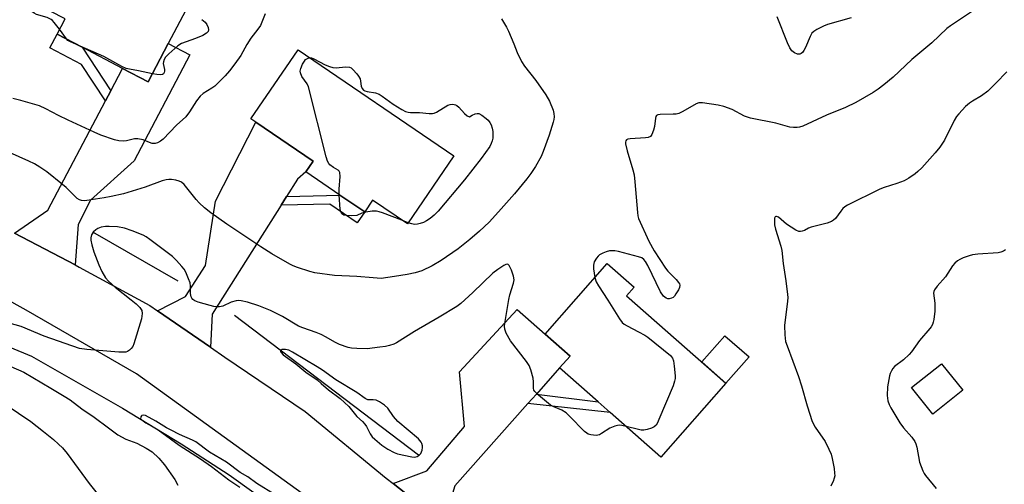
# Model space of a CAD drawing. Units: inches. Extents: x 1267765 to 1273765, y 529452 to 533452.
# Drawn here: x 1268893 to 1269207, y 531670 to 531819 of the extents above; entities that cross this region are included whole.
import ezdxf

# ---------------------------------------------------------------- set-up
doc = ezdxf.new("R2010")
doc.units = ezdxf.units.IN
doc.header["$MEASUREMENT"] = 0
for name, color, linetype in [('BLDG-Footprint', 5, 'Continuous'), ('CULTRL-Pad', 6, 'Continuous'), ('HYDRO-Canal', 164, 'Continuous'), ('TRANS-Driveway', 251, 'Continuous'), ('TRANS-Non Street Sidewalk', 7, 'Continuous'), ('TRANS-Road', 130, 'Continuous'), ('Undefined', 1, 'Continuous')]:
    doc.layers.add(name, color=color, linetype=linetype)

msp = doc.modelspace()

# ---------------------------------------------------------------- linework, layer by layer
at = {"layer": 'BLDG-Footprint'}
for points, elevation in [([(1268914.72, 531862.77), (1268945.06, 531846.8), (1268935.69, 531828.99), (1268946.36, 531823.38), (1268939.91, 531811.13), (1268933.47, 531798.88), (1268925.29, 531803.18), (1268912.44, 531809.94), (1268904.44, 531814.15), (1268906.97, 531818.96), (1268892.64, 531826.5), (1268904.6, 531849.25), (1268906.96, 531848.01)], 442.6), ([(1269030.92, 531775.27), (1269016.14, 531753.59), (1269005.08, 531761.13), (1269002.53, 531757.38), (1268994.66, 531762.74), (1268983.79, 531770.15), (1268986.11, 531773.56), (1268967.85, 531786), (1268966.27, 531787.08), (1268981.28, 531809.1)], 440.71), ([(1269117.75, 531702.76), (1269097.01, 531679.18), (1269080.86, 531693.39), (1269077, 531696.79), (1269064.7, 531707.61), (1269068.06, 531711.41), (1269060.09, 531718.43), (1269079.91, 531740.96), (1269088.5, 531733.4), (1269086.06, 531730.63)], 436.42), ([(1269193.26, 531700.49), (1269183.74, 531692.86), (1269176.93, 531701.35), (1269186.45, 531708.98)], 431.66)]:
    msp.add_lwpolyline(points, close=True, dxfattribs=dict(at, elevation=elevation))
at = {"layer": 'CULTRL-Pad'}
msp.add_lwpolyline([(1269125.11, 531711.12), (1269117.75, 531702.76), (1269110.04, 531709.53), (1269117.4, 531717.9)], close=True, dxfattribs=at)
at = {"layer": 'HYDRO-Canal'}
for p, q in [((1268915.7, 531751.02), (1268942.91, 531735.36)), ((1268960.99, 531724.44), (1269019.68, 531679.89))]:
    msp.add_line(p, q, dxfattribs=at)
msp.add_lwpolyline([(1268830.8, 531693.83), (1268846.7, 531720.22), (1268852.93, 531729.33), (1268896.27, 531711.41), (1268925.32, 531694.81), (1268944.02, 531683.45), (1268959.28, 531673.55), (1268967.2, 531667.83), (1268977.54, 531659.87), (1268989.43, 531650.31), (1269000.74, 531640.89), (1269018.7, 531624.83)], dxfattribs=at)
at = {"layer": 'TRANS-Driveway'}
for points in [[(1268910.18, 531740.48), (1268890.82, 531750.57), (1268901.47, 531757.91), (1268919.84, 531792.84), (1268921.53, 531796.05), (1268925.29, 531803.18), (1268933.47, 531798.88), (1268939.91, 531811.13), (1268946.79, 531807.52), (1268929, 531773.71), (1268915.09, 531761.12), (1268911.15, 531753.39)], [(1268977.63, 531762.34), (1268975.86, 531759.55), (1268953.85, 531724.83), (1268953.36, 531714.2), (1268936.44, 531725.85), (1268945.34, 531730.44), (1268951.74, 531740.27), (1268954.93, 531760.86), (1268967.85, 531786), (1268986.11, 531773.56), (1268983.79, 531770.15), (1268981.15, 531767.89)], [(1269057.29, 531699.29), (1269054.58, 531696.24), (1269031.24, 531670.01), (1269027.62, 531658.12), (1269011.59, 531670.75), (1269022.4, 531674.83), (1269034.34, 531688.96), (1269032.8, 531706.33), (1269051.21, 531726.24), (1269060.09, 531718.43), (1269068.06, 531711.41), (1269064.7, 531707.61)]]:
    msp.add_lwpolyline(points, close=True, dxfattribs=at)
at = {"layer": 'TRANS-Non Street Sidewalk'}
for points in [[(1268921.53, 531796.05), (1268919.84, 531792.84), (1268912.26, 531804.42), (1268902.13, 531809.76), (1268904.44, 531814.15), (1268912.44, 531809.94)], [(1268975.86, 531759.55), (1268977.63, 531762.34), (1268994.66, 531762.74), (1269002.53, 531757.38), (1269000.18, 531753.93), (1268991.4, 531759.92)], [(1269054.58, 531696.24), (1269057.29, 531699.29), (1269077, 531696.79), (1269080.86, 531693.39)]]:
    msp.add_lwpolyline(points, close=True, dxfattribs=at)
at = {"layer": 'TRANS-Road'}
for points in [[(1268890.82, 531750.57), (1268910.18, 531740.48), (1268911.48, 531739.8), (1268934.03, 531727.51), (1268936.44, 531725.85), (1268953.36, 531714.2), (1268957.9, 531711.07), (1268983.52, 531693.71), (1269009.38, 531672.5), (1269011.59, 531670.75), (1269027.62, 531658.12)], [(1269014.4, 531644.56), (1268929.77, 531705.71), (1268894.6, 531726.1), (1268865.71, 531742.09)]]:
    msp.add_lwpolyline(points, dxfattribs=at)
at = {"layer": 'Undefined'}
for p, q in [((1268907.43, 531812.58, 442), (1268905.23, 531815.66, 442)), ((1269016.4, 531753.96, 440), (1269014.43, 531754.75, 440))]:
    msp.add_line(p, q, dxfattribs=at)
for points, elevation in [([(1268905.23, 531815.66), (1268903.56, 531817.86), (1268902.95, 531818.49), (1268902.51, 531818.81), (1268901.25, 531819.41), (1268897.86, 531820.4), (1268897.1, 531820.8), (1268896.41, 531821.34), (1268894.24, 531823.42), (1268893.47, 531824.3), (1268893.09, 531825.03), (1268892.9, 531826.36)], 442), ([(1269197.32, 531822.1), (1269189.34, 531816.75), (1269188.19, 531815.91), (1269183.44, 531811.37), (1269177.07, 531805.99), (1269171.03, 531800.44), (1269168.09, 531797.98), (1269166.25, 531796.58), (1269164.73, 531795.55), (1269159.16, 531792.34), (1269155.88, 531790.76), (1269149.77, 531788.26), (1269142.28, 531784.81), (1269141.25, 531784.44), (1269140.42, 531784.3), (1269139.24, 531784.32), (1269138.09, 531784.48), (1269133.63, 531785.74), (1269125.53, 531787.28), (1269123.68, 531787.96), (1269119.69, 531790.03), (1269117.05, 531791.08), (1269115.31, 531791.46), (1269110.29, 531792.25), (1269109.14, 531792.25), (1269108.2, 531791.92), (1269103.96, 531789.39), (1269102.67, 531788.79), (1269101.82, 531788.63), (1269100.94, 531788.58), (1269096.81, 531788.53), (1269096.04, 531788.41), (1269095.64, 531788.2), (1269095.4, 531787.81), (1269095.25, 531787.31), (1269094.92, 531784.65), (1269094.66, 531783.47), (1269094.15, 531782.11), (1269093.68, 531781.49), (1269092.97, 531781.18), (1269092.12, 531781.04), (1269087.18, 531780.76), (1269086.45, 531780.63), (1269086.06, 531780.42), (1269085.83, 531780.11), (1269085.74, 531779.7), (1269085.76, 531779.17), (1269086.25, 531776.86), (1269088.01, 531770.88), (1269088.43, 531769.2), (1269088.71, 531766.98), (1269089.49, 531757.26), (1269089.65, 531756.1), (1269089.9, 531755.27), (1269093.18, 531748.08), (1269094.82, 531744.99), (1269098.43, 531739.41), (1269099.18, 531738.52), (1269101.89, 531735.79), (1269102.64, 531734.92), (1269102.91, 531734.45), (1269103.03, 531734.02), (1269102.93, 531733.28), (1269102.58, 531732.5), (1269101.81, 531731.23), (1269101.29, 531730.53), (1269100.88, 531730.14), (1269100.42, 531729.88), (1269099.66, 531729.69), (1269099.16, 531729.71), (1269098.69, 531729.89), (1269097.86, 531730.56), (1269096.85, 531731.95), (1269092.84, 531740.35), (1269092.11, 531741.63), (1269091.57, 531742.26), (1269090.94, 531742.7), (1269089.85, 531743.11), (1269083.45, 531744.78), (1269082.28, 531745.01), (1269080.66, 531745.02), (1269079.57, 531744.71), (1269078.49, 531744.23), (1269077.47, 531743.66), (1269077.02, 531743.31), (1269076.47, 531742.67), (1269075.77, 531741.45), (1269075.47, 531740.4), (1269075.51, 531739.28), (1269075.97, 531736.47)], 436), ([(1268970.8, 531820.62), (1268969.3, 531816.92), (1268968.51, 531815.73), (1268966.19, 531812.8), (1268964.98, 531810.83), (1268963.04, 531807.33), (1268961.15, 531804.63), (1268959.45, 531802.39), (1268958.08, 531800.84), (1268954.7, 531797.56), (1268953.77, 531796.84), (1268951.05, 531795.17), (1268950.05, 531794.36), (1268948.86, 531792.87), (1268946.72, 531789.36), (1268945.5, 531787.79), (1268942.57, 531785.11), (1268938.31, 531780.64), (1268937.42, 531779.96), (1268936.47, 531779.44), (1268935.72, 531779.25), (1268934.71, 531779.28), (1268933.93, 531779.53), (1268931.88, 531780.42), (1268930.22, 531780.71), (1268929.1, 531780.68), (1268926.58, 531780.13), (1268925.75, 531780.02), (1268924.13, 531780.07), (1268922.77, 531780.37), (1268918.42, 531781.94), (1268916.26, 531782.84), (1268908, 531786.65), (1268904.88, 531788.18), (1268900.84, 531790.34), (1268898.78, 531791.23), (1268892.86, 531792.97), (1268890.32, 531793.59)], 440), ([(1268950.56, 531818.82), (1268951.68, 531817.89), (1268952.22, 531817.23), (1268952.67, 531816.24), (1268952.75, 531815.48), (1268952.61, 531815), (1268952.13, 531814.43), (1268950.92, 531813.74), (1268948.54, 531812.69), (1268944.16, 531811.11), (1268942.91, 531810.41), (1268940.05, 531807.86), (1268939.06, 531806.74), (1268938.59, 531806.01), (1268938.35, 531805.25), (1268938.31, 531804.73), (1268938.7, 531802.82), (1268938.72, 531802.31), (1268938.62, 531801.86), (1268938.42, 531801.48), (1268938.08, 531801.24), (1268937.35, 531801.15), (1268936.23, 531801.25), (1268934.85, 531801.5)], 442), ([(1269046.14, 531818.96), (1269047.73, 531816.31), (1269048.38, 531815.02), (1269050.14, 531810.99), (1269051.11, 531808.22), (1269052.52, 531805.34), (1269053.48, 531803.88), (1269057.16, 531799.31), (1269060.27, 531794.71), (1269061.42, 531792.72), (1269062.64, 531789.89), (1269062.86, 531788.8), (1269062.92, 531787.7), (1269062.85, 531786.86), (1269062.67, 531786.02), (1269061.41, 531781.84), (1269059.47, 531776.65), (1269058.79, 531775.07), (1269057, 531771.87), (1269055.49, 531769.65), (1269054.24, 531768), (1269050.35, 531763.19), (1269045.25, 531757.45), (1269042.22, 531754.18), (1269039.15, 531751.22), (1269036.04, 531748.55), (1269032.3, 531745.61), (1269026.95, 531741.9), (1269024.03, 531740.19), (1269020.73, 531738.65), (1269018.67, 531737.99), (1269016.11, 531737.46), (1269012.09, 531736.77), (1269007.77, 531736.21), (1269005.2, 531736.33), (1269000, 531736.84)], 438), ([(1269157.66, 531819.3), (1269150.17, 531817.18), (1269148.84, 531816.63), (1269146.75, 531815.56), (1269145.77, 531814.96), (1269145.17, 531814.38), (1269144.61, 531813.39), (1269143.11, 531809.85), (1269142.61, 531808.85), (1269142.12, 531808.22), (1269141.72, 531807.95), (1269141.27, 531807.78), (1269140.56, 531807.76), (1269139.61, 531808.14), (1269138.78, 531808.83), (1269138.11, 531809.72), (1269137.35, 531811.33), (1269134.07, 531819.65)], 438), ([(1268911.85, 531810.25), (1268908.55, 531811.73), (1268907.9, 531812.14), (1268907.43, 531812.58)], 442), ([(1268934.85, 531801.5), (1268930.41, 531802.42), (1268927.5, 531802.93), (1268926.45, 531803.2), (1268925.11, 531803.82), (1268919.39, 531806.98), (1268911.85, 531810.25)], 442), ([(1268994.44, 531762.89), (1268994.41, 531764.64), (1268994.72, 531768.72), (1268994.56, 531769.99), (1268994.38, 531770.41), (1268994.07, 531770.74), (1268992.62, 531771.53), (1268991.46, 531772.42), (1268991.09, 531772.84), (1268990.71, 531773.61), (1268990.3, 531775.02), (1268984.66, 531797.26), (1268984.2, 531798.3), (1268982.46, 531800.62), (1268982.03, 531801.8), (1268981.99, 531802.29), (1268982.17, 531803.12), (1268982.74, 531804.5), (1268983.31, 531805.54), (1268983.65, 531805.98), (1268984.06, 531806.29), (1268984.52, 531806.46), (1268985.05, 531806.54)], 440), ([(1268985.05, 531806.54), (1268985.56, 531806.51), (1268986.35, 531806.28), (1268989.95, 531804.32), (1268991.29, 531803.79), (1268992.38, 531803.47), (1268993.48, 531803.37), (1268996.47, 531803.71), (1268997.74, 531803.57), (1268998.24, 531803.33), (1268998.78, 531802.86), (1269000, 531801.45)], 440), ([(1269000, 531801.45), (1269000.61, 531800.71), (1269001.09, 531799.82), (1269001.24, 531799.16), (1269001.39, 531797.47), (1269001.7, 531796.82), (1269002.19, 531796.29), (1269002.61, 531796.03), (1269003.28, 531795.78), (1269006, 531795.38), (1269007.16, 531794.96), (1269008.13, 531794.35), (1269011.64, 531791.81), (1269014.36, 531790.09), (1269015.6, 531789.46), (1269016.35, 531789.24), (1269017.16, 531789.14), (1269020.04, 531789.1), (1269023.05, 531788.76), (1269024.17, 531788.76), (1269024.71, 531788.89), (1269025.49, 531789.25), (1269029.02, 531791.44), (1269029.82, 531791.7), (1269030.65, 531791.74), (1269031.45, 531791.61), (1269031.92, 531791.38), (1269032.54, 531790.84), (1269034.38, 531788.76), (1269035.22, 531788.1), (1269035.95, 531787.79)], 440), ([(1269207.33, 531802.13), (1269203.8, 531798.46), (1269201.25, 531795.98), (1269199.23, 531794.47), (1269196.33, 531792.76), (1269195.43, 531792.15), (1269194.16, 531790.99), (1269191.97, 531788.71), (1269191.26, 531787.81), (1269190.51, 531786.52), (1269187.42, 531780.26), (1269185.95, 531778.07), (1269184.5, 531776.23), (1269180.17, 531771.51), (1269178.97, 531770.25), (1269178.08, 531769.5), (1269176.11, 531768.2), (1269174.58, 531767.34), (1269172.23, 531766.42), (1269168.15, 531765.19), (1269166.82, 531764.71), (1269156.53, 531759.55), (1269155.65, 531758.98), (1269155.06, 531758.47), (1269154.36, 531757.68), (1269152.67, 531755.35), (1269152.08, 531754.75), (1269151.45, 531754.32), (1269149.97, 531753.77), (1269144.87, 531752.58), (1269144.11, 531752.26), (1269142.75, 531751.5), (1269142.01, 531751.21), (1269141.51, 531751.11), (1269141.01, 531751.14), (1269140, 531751.56), (1269137.02, 531753.44), (1269134.46, 531755.68), (1269133.86, 531755.97), (1269133.68, 531755.97), (1269133.45, 531755.83), (1269133.24, 531755.39), (1269133.18, 531754.9), (1269133.24, 531753.3), (1269133.55, 531751.92), (1269135.22, 531746.48), (1269135.56, 531745.12), (1269136.01, 531740.91), (1269136.84, 531735.41), (1269137.4, 531731.02), (1269137.45, 531730.14), (1269137.38, 531728.97), (1269136.43, 531721.13), (1269136.55, 531718.16), (1269136.78, 531716.11), (1269137.22, 531714.69), (1269140.88, 531704.91), (1269141.85, 531701.87), (1269143.62, 531695.49), (1269145.29, 531690.53), (1269146.22, 531688.74), (1269149.34, 531684.1), (1269150.56, 531681.73), (1269151.29, 531680.12), (1269151.66, 531678.71), (1269152.21, 531675.53), (1269152.41, 531674.08), (1269152.42, 531673.22), (1269152.26, 531672.42), (1269151.9, 531671.38), (1269151.56, 531670.62), (1269151.14, 531669.94)], 434), ([(1269035.95, 531787.79), (1269036.86, 531788.29), (1269037.79, 531788.68), (1269038.39, 531788.81), (1269038.89, 531788.75), (1269039.86, 531788.23), (1269041.28, 531787.21), (1269041.93, 531786.63), (1269042.48, 531785.95), (1269042.89, 531785.18), (1269043.21, 531784.16), (1269043.37, 531783.09), (1269043.43, 531781.71), (1269043.39, 531780.89), (1269043.24, 531780.13), (1269042.91, 531779.18), (1269042.42, 531778.25), (1269039.65, 531774.42), (1269034.39, 531767.61), (1269025.92, 531757.64), (1269024.7, 531756.33), (1269023.39, 531755.28), (1269022.23, 531754.51), (1269021.24, 531754.03), (1269020.19, 531753.66), (1269019.41, 531753.48), (1269018.39, 531753.42), (1269017.58, 531753.55), (1269016.4, 531753.96)], 440), ([(1269000, 531736.84), (1268992.96, 531737.07), (1268986.69, 531737.95), (1268985, 531738.4), (1268981.11, 531739.72), (1268979.73, 531740.23), (1268978.63, 531740.75), (1268972.95, 531744.05), (1268969.46, 531746.25), (1268958.54, 531753.46), (1268953.49, 531757.06), (1268951.43, 531758.75), (1268949.73, 531760.3), (1268948.77, 531761.37), (1268944.96, 531766.16), (1268944.12, 531766.89), (1268943.38, 531767.22), (1268942.28, 531767.51), (1268940.88, 531767.76), (1268940.04, 531767.78), (1268939.23, 531767.68), (1268937.9, 531767.3), (1268932.48, 531765.27), (1268925.6, 531763.16), (1268921.67, 531762.28), (1268919.43, 531761.88), (1268913.94, 531761.03), (1268913.06, 531760.95), (1268912.24, 531761), (1268911.54, 531761.24), (1268910.85, 531761.71), (1268907.29, 531765.22), (1268906.2, 531766.2), (1268901.13, 531770.19), (1268898.94, 531771.71), (1268897.2, 531772.72), (1268895.43, 531773.59), (1268885.13, 531778.15)], 438), ([(1269000, 531756.29), (1268998.36, 531756.15), (1268996.66, 531756.21), (1268995.88, 531756.41), (1268995.3, 531756.83), (1268994.91, 531757.44), (1268994.69, 531758.21), (1268994.44, 531762.89)], 440), ([(1269014.43, 531754.75), (1269008.25, 531757.1), (1269007.14, 531757.48), (1269006.3, 531757.67), (1269004.9, 531757.64), (1269002.92, 531757.34), (1269001.61, 531756.96), (1269000, 531756.29)], 440), ([(1269000, 531713.86), (1268998.34, 531713.97), (1268997.29, 531714.14), (1268994.51, 531715.1), (1268993.06, 531715.81), (1268990.22, 531717.47), (1268988.66, 531718.24), (1268987.04, 531718.92), (1268982.84, 531720.41), (1268981.48, 531720.98), (1268976.31, 531724.01), (1268972.46, 531725.96), (1268968.74, 531727.44), (1268965.14, 531728.57), (1268963.17, 531729.03), (1268962.34, 531729.09), (1268961.52, 531729.03), (1268959.98, 531728.59), (1268957.32, 531727.38), (1268956.27, 531727.13), (1268955.48, 531727.11), (1268954.43, 531727.22), (1268953.31, 531727.49), (1268949.39, 531728.62), (1268948.33, 531729.02), (1268947.71, 531729.48), (1268947.42, 531729.87), (1268947.21, 531730.33), (1268947.03, 531731.4), (1268946.96, 531733.66), (1268946.83, 531734.77), (1268946.4, 531736.1), (1268945.47, 531738.16), (1268944.93, 531739.11), (1268944.26, 531740), (1268942.51, 531741.94), (1268941.28, 531743.16), (1268934.06, 531748.65), (1268932.84, 531749.48), (1268931.89, 531750.01), (1268928.39, 531751.38), (1268925.89, 531752.17), (1268923.7, 531752.64), (1268921.09, 531752.8), (1268919.93, 531752.77), (1268918.49, 531752.51), (1268917.4, 531752.13), (1268916.75, 531751.71), (1268916.01, 531751.01), (1268915.46, 531750.14), (1268915.16, 531749.18), (1268915.19, 531748.35), (1268915.5, 531746.93), (1268916.15, 531744.66), (1268917.74, 531740.52), (1268918.68, 531738.37), (1268919.89, 531736.42), (1268920.83, 531735.34), (1268922.97, 531733.41), (1268928.11, 531729.35), (1268929.65, 531728.03), (1268930.87, 531726.86), (1268931.44, 531725.99), (1268931.55, 531724.97), (1268931.31, 531723.34), (1268928.9, 531715.29), (1268928.57, 531714.5), (1268928.11, 531713.83), (1268927.53, 531713.28), (1268926.87, 531712.85), (1268926.37, 531712.68), (1268925.82, 531712.61), (1268924.09, 531712.67), (1268913.91, 531713.49), (1268911.61, 531713.82), (1268900.36, 531717.74), (1268892.95, 531720.88), (1268885.99, 531722.75)], 436), ([(1269206.92, 531745.26), (1269206.22, 531744.83), (1269205.43, 531744.53), (1269204.58, 531744.37), (1269198.09, 531743.94), (1269196.35, 531743.73), (1269195.26, 531743.41), (1269193.38, 531742.72), (1269192.34, 531742.27), (1269191.62, 531741.83), (1269190.76, 531741.06), (1269189.98, 531740.18), (1269187.71, 531736.67), (1269185.05, 531733.67), (1269184.21, 531732.5), (1269184.01, 531732), (1269183.95, 531731.46), (1269184.37, 531728.3), (1269184.36, 531725.76), (1269184.05, 531723.03), (1269183.86, 531722.21), (1269183.58, 531721.46), (1269183.22, 531720.78), (1269182.77, 531720.16), (1269179.44, 531716.41), (1269176.9, 531712.8), (1269176.18, 531711.9), (1269174.4, 531710.23), (1269171.54, 531708.09), (1269170.97, 531707.44), (1269170.49, 531706.69), (1269170.11, 531705.9), (1269169.86, 531705.07), (1269169.25, 531701.64), (1269169.16, 531698.79), (1269169.23, 531697.94), (1269169.41, 531697.17), (1269169.84, 531695.91), (1269170.33, 531694.92), (1269171.87, 531692.24), (1269173.23, 531690.1), (1269174.39, 531688.51), (1269177.06, 531685.51), (1269177.99, 531684.18), (1269178.34, 531683.44), (1269178.65, 531682.33), (1269179.49, 531677.56), (1269180.5, 531674.77), (1269180.92, 531673.99), (1269181.42, 531673.27), (1269184.76, 531669.13)], 432), ([(1269085.91, 531688.95), (1269084.52, 531689.24), (1269083.72, 531689.33), (1269083.17, 531689.3), (1269082.35, 531689.09), (1269080.75, 531688.43), (1269078.1, 531686.7), (1269077.37, 531686.33), (1269076.87, 531686.16), (1269076.32, 531686.1), (1269075.48, 531686.14), (1269074.63, 531686.27), (1269073.82, 531686.5), (1269073.33, 531686.76), (1269072.65, 531687.31), (1269067.87, 531692.24), (1269066.79, 531693.25), (1269065.44, 531694.1), (1269062.84, 531695.18), (1269061.84, 531695.75), (1269057.96, 531698.91), (1269056.76, 531700.11), (1269056.51, 531700.56), (1269056.37, 531701.13), (1269056.4, 531703.23), (1269056.22, 531704.4), (1269055.51, 531707.01), (1269054.99, 531708.39), (1269054.18, 531709.63), (1269049.05, 531716.25), (1269047.66, 531718.74), (1269047.19, 531720.04), (1269047.16, 531720.9), (1269047.26, 531721.77), (1269048.5, 531729.44), (1269048.85, 531730.9), (1269049.95, 531734.63), (1269050.17, 531735.78), (1269050.02, 531736.89), (1269049.33, 531738.79), (1269048.64, 531740.28), (1269048.18, 531740.69), (1269047.58, 531740.61), (1269046.88, 531740.26), (1269045, 531739.03), (1269043.43, 531737.84), (1269036.98, 531731.69), (1269033.16, 531728.19), (1269031.91, 531727.19), (1269026.31, 531723.82), (1269018.41, 531719.26), (1269012.65, 531715.64), (1269011.82, 531715.25), (1269010.45, 531714.82), (1269009.13, 531714.51), (1269007.41, 531714.23), (1269003.29, 531713.73), (1269000, 531713.86)], 436), ([(1269075.97, 531736.47), (1269076.4, 531735.1), (1269077.05, 531733.84), (1269080.06, 531729.28), (1269083.76, 531723.33), (1269084.61, 531722.17), (1269085.25, 531721.62), (1269086.22, 531721.01), (1269089.81, 531719.09), (1269091.87, 531718.08), (1269092.85, 531717.44), (1269100.03, 531711.56), (1269100.75, 531710.69), (1269101.02, 531709.93), (1269101.25, 531708.23), (1269101.53, 531705.06), (1269101.53, 531704.2), (1269101.37, 531703.36), (1269100.86, 531701.96), (1269096.37, 531691.14), (1269095.89, 531690.06), (1269095.44, 531689.33), (1269094.82, 531688.8), (1269094.04, 531688.43), (1269092.65, 531687.96), (1269091.51, 531687.75), (1269090.66, 531687.81), (1269089.81, 531687.98), (1269085.91, 531688.95)], 436), ([(1269000, 531699.76), (1268993.33, 531703.82), (1268989.04, 531706.93), (1268987.37, 531708.02), (1268979.56, 531712.64), (1268978.31, 531713.25), (1268977.3, 531713.55), (1268976.27, 531713.49), (1268975.87, 531713.34), (1268975.65, 531713.12), (1268975.67, 531712.85), (1268975.86, 531712.55), (1268976.59, 531711.84), (1268980.61, 531708.93), (1268983.77, 531706.31), (1268987.34, 531703.79), (1268988.66, 531702.7), (1268990.95, 531700.62), (1268994.74, 531697.91), (1268997.44, 531695.3), (1269000, 531692.11)], 434), ([(1268889.68, 531708.08), (1268893.81, 531706.23), (1268902.5, 531701.17), (1268906.75, 531698.65), (1268908.56, 531697.49), (1268912.29, 531694.55), (1268916.23, 531691.95), (1268920.88, 531688.56), (1268923.85, 531686.23), (1268926.38, 531684.89), (1268929.87, 531683.57), (1268932.86, 531682.06), (1268934.77, 531680.83), (1268936.91, 531678.8), (1268938.67, 531676.72), (1268941.96, 531672), (1268942.98, 531670.27)], 436), ([(1269003.59, 531697.49), (1269002.67, 531697.82), (1269000, 531699.76)], 434), ([(1269000, 531692.11), (1269001.8, 531690.5), (1269002.62, 531689.63), (1269003.08, 531688.91), (1269004.24, 531686.58), (1269004.89, 531685.68), (1269005.74, 531684.88), (1269008.05, 531683.03), (1269009.97, 531681.74), (1269011.97, 531680.66), (1269013.02, 531680.24), (1269017.61, 531679.27), (1269018.45, 531679.2), (1269019.22, 531679.35), (1269019.87, 531679.77), (1269020.42, 531680.34), (1269020.69, 531680.82), (1269020.87, 531681.37), (1269021.01, 531682.23), (1269020.99, 531682.8), (1269020.81, 531683.5), (1269020.58, 531683.94), (1269019.72, 531684.99), (1269013.08, 531690.57), (1269011.76, 531692.08), (1269009.89, 531694.76), (1269008.88, 531695.74), (1269007.25, 531696.82), (1269006.24, 531697.29), (1269005.23, 531697.45), (1269003.59, 531697.49)], 434), ([(1268888.21, 531695.87), (1268896.04, 531690.55), (1268900.16, 531687.35), (1268903.26, 531684.79), (1268904.93, 531683.29), (1268906.13, 531682.13), (1268907.66, 531680.33), (1268914.72, 531670.73), (1268917.68, 531667.03)], 438), ([(1268973.99, 531667.09), (1268968.17, 531670.8), (1268965.3, 531672.83), (1268962.87, 531674.27), (1268958.46, 531677.54), (1268953.08, 531680.77), (1268948.66, 531684.02), (1268947.64, 531684.57), (1268943.53, 531686.38), (1268940.79, 531687.73), (1268939.31, 531688.53), (1268935.88, 531690.62), (1268932.6, 531692.4), (1268931.93, 531692.59), (1268931.5, 531692.5), (1268931.32, 531692.38), (1268931.1, 531692), (1268931.09, 531691.35)], 434), ([(1268931.09, 531691.35), (1268932.72, 531690.12), (1268935.58, 531688.54), (1268936.71, 531687.83), (1268943.41, 531682.96), (1268950.18, 531678.62), (1268953.73, 531676.15), (1268959.23, 531671.94), (1268962.69, 531669.56)], 434)]:
    msp.add_lwpolyline(points, dxfattribs=dict(at, elevation=elevation))

doc.saveas('drawing.dxf')
